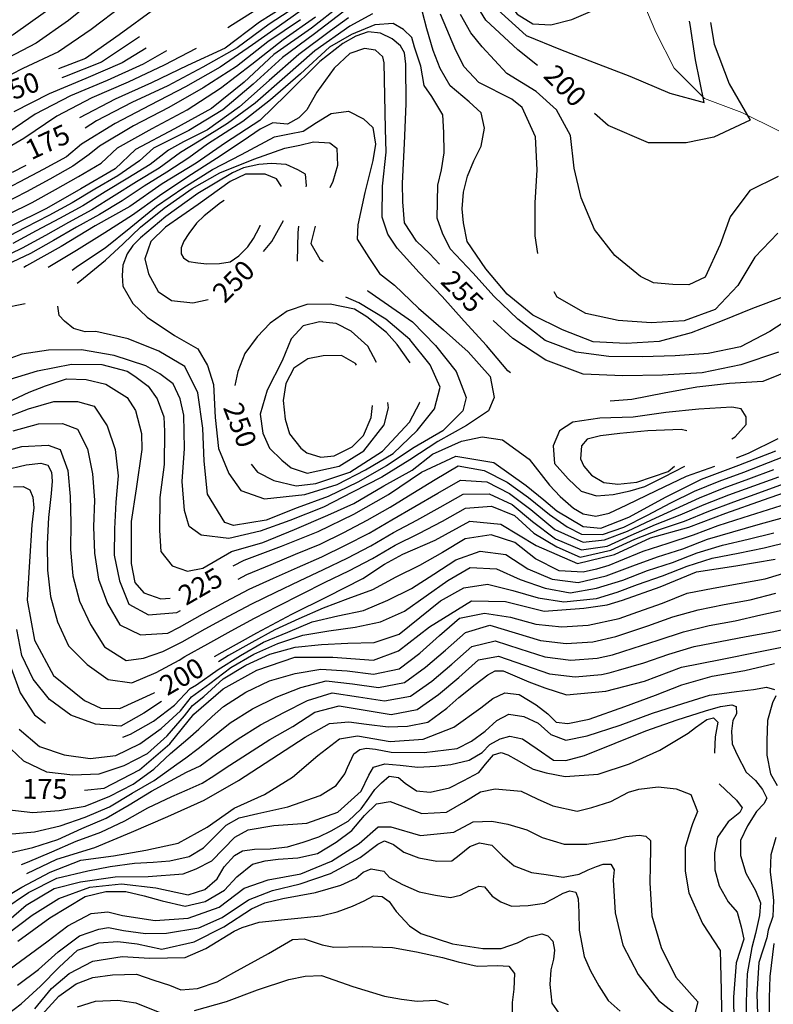
# Model space of a CAD drawing. Units: metres. Extents: x 499956 to 541733, y 9585459 to 9617241.
# Drawn here: x 523598 to 524168, y 9590160 to 9590904 of the extents above; entities that cross this region are included whole.
import ezdxf

# ---------------------------------------------------------------- set-up
doc = ezdxf.new("R2010")
doc.units = ezdxf.units.M
doc.header["$MEASUREMENT"] = 0
for name, color, linetype in [('Base 17 - Plano Diretor CIPP - R14.1$0$CURVA_INTERMEDIARIA', 40, 'Continuous'), ('Base 17 - Plano Diretor CIPP - R14.1$0$CURVA_MESTRA', 250, 'Continuous'), ('Base 17 - Plano Diretor CIPP - R14.1$0$MOLDURA', 7, 'Continuous')]:
    doc.layers.add(name, color=color, linetype=linetype)
doc.layers.add('Base 17 - Plano Diretor CIPP - R14.1$0$HIDRO_ORIGINAL', color=140, linetype='Continuous', lineweight=20)
doc.styles.add('Base 17 - Plano Diretor CIPP - R14.1$0$ROMANS', font='Romans.shx', dxfattribs={"width": 0.85})

# ---------------------------------------------------------------- blocks, each defined once
blk = doc.blocks.new('Base 17 - Plano Diretor CIPP - R14.1$0$A$C089C6519')
at = {"layer": 'Base 17 - Plano Diretor CIPP - R14.1$0$CURVA_INTERMEDIARIA', "flags": 128}
for points, elevation in [([(523609.697, 9590156.463), (523622.357, 9590171.933), (523635.686, 9590183.079), (523653.626, 9590192.564), (523675.714, 9590195.975), (523696.665, 9590194.675), (523723.3, 9590195.325), (523739.057, 9590202.203), (523760.487, 9590215.073), (523766.441, 9590218.09), (523779.302, 9590222.02), (523800.967, 9590224.283), (523825.837, 9590226.783), (523838.248, 9590229.879), (523849.767, 9590234.033), (523858.612, 9590238.096), (523865.757, 9590242.026), (523872.187, 9590241.311), (523877.546, 9590237.739), (523882.927, 9590230.163), (523892.908, 9590219.162), (523901.587, 9590213.523), (523925.327, 9590205.693), (523948.282, 9590202.014), (523962.215, 9590202.014), (523974.617, 9590206.503), (523982.936, 9590210.588), (523992.939, 9590213.088), (523997.583, 9590211.659), (524001.155, 9590207.73), (524002.585, 9590200.942), (524001.87, 9590194.154), (523999.827, 9590185.883), (523999.012, 9590174.862), (524000.457, 9590160.883), (524007.586, 9590150.569)], 105), ([(523583.467, 9590148.053), (523599.367, 9590160.193), (523614.137, 9590173.593), (523628.057, 9590187.953), (523642.117, 9590200.942), (523658.193, 9590206.301), (523672.483, 9590207.372), (523687.13, 9590205.586), (523705.857, 9590201.593), (523730.247, 9590207.053), (523752.487, 9590218.473), (523773.527, 9590231.973), (523783.589, 9590236.667), (523797.247, 9590239.883), (523821.817, 9590244.473), (523841.106, 9590249.885), (523852.538, 9590255.244), (523857.897, 9590259.888), (523863.971, 9590262.389), (523873.616, 9590260.603), (523877.767, 9590255.803), (523887.549, 9590250.6), (523900.297, 9590244.953), (523912.557, 9590242.383), (523923.989, 9590240.597), (523931.491, 9590242.383), (523938.636, 9590246.313), (523945.424, 9590249.171), (523949.667, 9590248.633), (523955.427, 9590241.669), (523961.858, 9590237.382), (523970.047, 9590234.143), (523982.578, 9590234.524), (523994.947, 9590236.413), (524001.87, 9590239.882), (524009.015, 9590243.812), (524014.017, 9590245.598), (524018.517, 9590244.743), (524020.447, 9590239.525), (524020.804, 9590229.522), (524021.162, 9590215.946), (524024.967, 9590196.163), (524029.736, 9590185.223), (524036.067, 9590173.763), (524042.954, 9590162.716), (524052.197, 9590154.663)], 110), ([(523596.587, 9590174.323), (523612.587, 9590186.333), (523627.487, 9590199.643), (523643.457, 9590211.623), (523658.011, 9590216.763), (523665.338, 9590218.09), (523676.77, 9590215.589), (523693.297, 9590213.403), (523709.177, 9590213.593), (523733.817, 9590217.793), (523751.436, 9590225.592), (523771.267, 9590238.833), (523789.305, 9590245.956), (523810.383, 9590250.957), (523833.247, 9590258.817), (523855.754, 9590270.963), (523868.972, 9590280.966), (523873.974, 9590283.467), (523880.761, 9590280.609), (523888.621, 9590274.893), (523899.907, 9590270.653), (523913.629, 9590268.105), (523924.817, 9590268.443), (523930.419, 9590272.75), (523938.636, 9590279.18), (523945.767, 9590282.083), (523955.07, 9590280.252), (523963.287, 9590272.035), (523972.057, 9590264.473), (523985.079, 9590259.531), (523996.227, 9590258.073), (524009.015, 9590255.959), (524021.227, 9590258.373), (524027.949, 9590261.675), (524034.38, 9590264.176), (524039.382, 9590265.962), (524045.057, 9590265.943), (524047.598, 9590261.675), (524046.847, 9590253.893), (524048.347, 9590228.943), (524054.047, 9590204.603), (524065.677, 9590182.473), (524081.157, 9590162.843), (524100.887, 9590147.473)], 115), ([(523744.617, 9590987.493), (523718.967, 9590972.653), (523692.137, 9590959.353), (523664.807, 9590947.123), (523640.447, 9590929.673), (523617.687, 9590910.143), (523593.297, 9590892.703), (523567.327, 9590878.173), (523544.717, 9590858.723), (523520.137, 9590841.533), (523497.047, 9590822.423), (523477.477, 9590812.623), (523454.887, 9590807.553), (523431.517, 9590805.993), (523413.207, 9590803.273), (523387.897, 9590799.373), (523364.867, 9590793.113), (523347.677, 9590782.893), (523331.687, 9590771.023), (523316.977, 9590757.493), (523306.487, 9590740.463), (523298.397, 9590722.313), (523292.397, 9590703.233), (523291.486, 9590697.952)], 135), ([(523578.883, 9590235.953), (523599.961, 9590248.456), (523621.396, 9590259.888), (523644.617, 9590268.82), (523669.117, 9590272.183), (523693.767, 9590276.353), (523718.167, 9590281.803), (523740.037, 9590293.913), (523760.497, 9590308.273), (523783.267, 9590318.613), (523804.557, 9590331.713), (523823.597, 9590347.913), (523840.035, 9590360.634), (523853.697, 9590362.983), (523878.287, 9590358.513), (523903.227, 9590360.263), (523926.467, 9590369.493), (523946.767, 9590384.073), (523955.784, 9590391), (523965.073, 9590395.287), (523975.791, 9590394.215), (523988.652, 9590386.356), (523997.583, 9590379.568), (524003.847, 9590373.183), (524012.588, 9590372.066), (524028.757, 9590375.373), (524055.677, 9590385.143), (524078.737, 9590393.633), (524098.757, 9590401.523), (524121.667, 9590407.953), (524146.297, 9590412.223), (524168.707, 9590417.437)], 145), ([(524168.337, 9590205.753), (524165.257, 9590180.943), (524164.717, 9590164.723), (524164.847, 9590154.013), (524167.637, 9590134.263), (524172.737, 9590114.993)], 145), ([(523658.497, 9590922.493), (523635.207, 9590903.593), (523610.667, 9590886.383), (523584.257, 9590872.733), (523559.377, 9590856.243), (523533.937, 9590840.353), (523510.417, 9590821.753), (523492.667, 9590811.063), (523475.917, 9590804.053), (523457.997, 9590804.053), (523438.527, 9590804.833), (523418.277, 9590802.883), (523391.397, 9590797.813), (523370.997, 9590792.643), (523354.217, 9590781.763), (523338.637, 9590769.343), (523324.327, 9590755.383), (523314.337, 9590738.063), (523306.527, 9590719.753), (523300.597, 9590700.663), (523299.974, 9590697.428)], 140), ([(523676.177, 9590915.033), (523652.367, 9590896.793), (523627.627, 9590879.923), (523600.697, 9590867.243), (523573.867, 9590853.853), (523547.707, 9590839.183), (523523.787, 9590821.083), (523500.457, 9590805.993), (523480.197, 9590799.373), (523461.117, 9590800.543), (523441.257, 9590802.493), (523415.157, 9590800.153), (523391.397, 9590795.483), (523377.117, 9590792.183), (523360.787, 9590780.633), (523345.637, 9590767.693), (523331.717, 9590753.343), (523322.257, 9590735.713), (523314.687, 9590717.293), (523308.797, 9590698.183), (523308.466, 9590696.633)], 145), ([(523823.207, 9590920.013), (523798.847, 9590902.553), (523774.317, 9590885.313), (523749.707, 9590868.273), (523723.697, 9590853.383), (523697.027, 9590839.713), (523670.437, 9590825.823), (523644.897, 9590810.093), (523633.767, 9590800.443), (523616.097, 9590791.073), (523598.427, 9590781.703), (523580.687, 9590772.483)], 185), ([(523597.997, 9590367.783), (523613.267, 9590354.903), (523631.807, 9590348.543), (523651.557, 9590345.793), (523671.087, 9590348.063), (523689.097, 9590356.753), (523705.187, 9590368.403), (523719.957, 9590381.803), (523728.057, 9590392.223), (523742.117, 9590402.353), (523757.917, 9590414.513), (523775.157, 9590424.643), (523793.427, 9590432.583), (523812.377, 9590438.923), (523831.957, 9590442.313), (523851.767, 9590445.003), (523870.987, 9590449.043), (523889.257, 9590456.983), (523905.527, 9590468.583), (523921.797, 9590480.203), (523938.797, 9590490.033), (523958.667, 9590489.223), (523976.587, 9590481.153), (523995.417, 9590474.413), (524014.477, 9590470.893), (524034.183, 9590474.429), (524054.137, 9590480.483), (524072.727, 9590487.833), (524091.797, 9590493.843), (524110.347, 9590501.313), (524129.467, 9590506.943), (524148.927, 9590511.563), (524168.337, 9590516.383)], 185), ([(523810.617, 9590904.243), (523785.797, 9590887.403), (523762.187, 9590868.923), (523736.997, 9590852.723), (523710.967, 9590837.903), (523684.417, 9590823.943), (523658.567, 9590808.723), (523650.89, 9590802.425), (523638.537, 9590793.393), (523621.037, 9590783.723), (523603.457, 9590774.173), (523585.707, 9590764.963)], 190), ([(523591.967, 9590414.063), (523598.677, 9590395.333), (523609.487, 9590378.773), (523617.722, 9590372.33)], 190), ([(524171.577, 9590785.663), (524150.13, 9590775.047), (524135.237, 9590755.223), (524127.623, 9590734.32), (524116.277, 9590709.473), (524103.952, 9590703.834), (524091.847, 9590704.173), (524077.346, 9590705.235), (524067.537, 9590710.033), (524048.217, 9590725.893), (524032.847, 9590745.603), (524022.591, 9590769.688), (524017.297, 9590791.903), (524014.567, 9590816.753), (524004.014, 9590836.137), (523988.652, 9590850.07), (523966.502, 9590863.645), (523947.887, 9590883.703), (523939.351, 9590894.369), (523931.417, 9590908.263)], 205), ([(523851.057, 9590916.383), (523820.997, 9590893.613), (523797.037, 9590875.563), (523774.827, 9590855.413), (523751.927, 9590836.063), (523726.267, 9590820.583), (523699.507, 9590807.023), (523688.777, 9590797.613), (523672.387, 9590786.303), (523655.167, 9590776.133), (523638.017, 9590765.833), (523620.447, 9590756.303), (523602.647, 9590747.203), (523584.927, 9590737.923)], 205), ([(523586.287, 9590563.793), (523603.176, 9590567.84), (523614.251, 9590568.912), (523619.61, 9590567.483), (523622.468, 9590562.124), (523622.825, 9590555.336), (523622.11, 9590546.048), (523620.017, 9590527.923), (523619.017, 9590507.983), (523619.377, 9590487.993), (523621.557, 9590468.163), (523626.787, 9590449.003), (523635.297, 9590430.953), (523649.387, 9590416.803), (523665.287, 9590405.573), (523683.037, 9590402.913), (523701.437, 9590410.663), (523718.877, 9590420.023), (523723.137, 9590422.773), (523740.607, 9590432.513), (523758.107, 9590442.183), (523775.677, 9590451.733), (523793.477, 9590460.853), (523811.287, 9590469.943), (523829.137, 9590478.973), (523847.177, 9590487.593), (523864.867, 9590496.863), (523882.097, 9590507.023), (523899.987, 9590515.933), (523917.747, 9590525.103), (523935.177, 9590534.913), (523954.957, 9590536.583), (523972.177, 9590529.493), (523987.007, 9590516.113), (524004.157, 9590505.833), (524021.997, 9590498.003), (524045.077, 9590503.143), (524063.277, 9590511.443), (524081.777, 9590518.963), (524100.787, 9590525.193), (524119.277, 9590532.803), (524137.997, 9590539.833), (524156.837, 9590546.553), (524175.667, 9590553.303)], 205), ([(523884.307, 9590987.463), (523877.877, 9590978.293), (523857.557, 9590956.253), (523835.327, 9590936.123), (523811.927, 9590917.353), (523786.857, 9590900.913), (523762.777, 9590883.043), (523736.667, 9590868.423), (523710.177, 9590854.353), (523683.037, 9590841.603), (523656.457, 9590827.693), (523647.809, 9590822.13)], 180), ([(523864.127, 9590987.463), (523852.427, 9590974.673), (523831.017, 9590953.683), (523808.797, 9590933.573), (523784.447, 9590916.193), (523759.047, 9590900.253), (523755.62, 9590897.968)], 170), ([(523930.087, 9590987.453), (523934.211, 9590981.255), (523942.037, 9590972.242), (523949.573, 9590959.158), (523954.457, 9590944.443), (523959.357, 9590932.952), (523965.927, 9590919.313), (523974.362, 9590908.302), (523986.167, 9590901.053), (523999.726, 9590900.442), (524015.547, 9590904.383), (524027.949, 9590909.731), (524045.455, 9590916.876), (524057.244, 9590918.662), (524069.391, 9590916.876), (524068.319, 9590938.668), (524072.761, 9590963.81), (524077.109, 9590979.22), (524078.787, 9590987.413)], 190), ([(524171.217, 9590742.893), (524153.967, 9590724.793), (524141.087, 9590703.363), (524124.057, 9590685.063), (524100.517, 9590676.643), (524075.567, 9590675.193), (524050.617, 9590676.853), (524026.167, 9590682.043), (524004.497, 9590694.523), (524002.186, 9590698.472)], 210), ([(523705.383, 9590388.713), (523692.237, 9590380.093), (523674.847, 9590370.223), (523655.657, 9590371.773), (523636.847, 9590378.373), (523620.827, 9590390.293), (523608.527, 9590405.763), (523599.907, 9590423.693), (523596.217, 9590443.353)], 195), ([(523589.967, 9590757.163), (523607.837, 9590766.143), (523625.307, 9590775.883), (523642.727, 9590785.703), (523659.987, 9590795.753), (523672.237, 9590807.353), (523698.387, 9590822.053), (523724.857, 9590836.173), (523749.997, 9590852.413), (523773.857, 9590870.513), (523797.317, 9590889.153), (523821.837, 9590906.413)], 195), ([(523959.577, 9590911.743), (523981.149, 9590892.226), (524006.997, 9590881.603), (524032.594, 9590871.862), (524059.388, 9590861.502), (524089.754, 9590848.641), (524115.587, 9590841.763), (524109.046, 9590874.006), (524105.097, 9590900.623), (524104.609, 9590903.033)], 195), ([(523989.992, 9590727.55), (523987.827, 9590740.773), (523987.967, 9590765.773), (523989.317, 9590790.733), (523988.187, 9590815.703), (523978.097, 9590837.863), (523970.347, 9590844.203), (523945.257, 9590856.803), (523934.349, 9590868.647), (523927.947, 9590881.033), (523916.227, 9590908.393)], 210), ([(523846.717, 9590905.563), (523833.337, 9590895.913), (523809.367, 9590878.013), (523786.847, 9590858.203), (523764.387, 9590838.383), (523740.217, 9590820.903), (523722.12, 9590811.973), (523710.765, 9590805.521), (523696.987, 9590794.883), (523679.997, 9590784.373), (523662.917, 9590773.983), (523645.927, 9590763.423), (523628.307, 9590753.973), (523610.687, 9590744.533), (523593.057, 9590735.073)], 210), ([(524175.687, 9590694.813), (524152.277, 9590686.033), (524129.177, 9590676.483), (524105.887, 9590667.393), (524081.717, 9590661.003), (524056.757, 9590659.533), (524031.787, 9590660.793), (524008.447, 9590669.753), (523986.057, 9590680.863), (523966.847, 9590696.863), (523950.527, 9590715.803), (523936.487, 9590736.483), (523933.635, 9590750.754), (523932.817, 9590761.213), (523933.635, 9590773.975), (523936.847, 9590785.893), (523941.494, 9590797.554), (523947.027, 9590808.723), (523949.711, 9590822.204), (523947.197, 9590833.723), (523937.998, 9590842.178), (523923.537, 9590854.293), (523916.129, 9590867.218), (523910.727, 9590881.003), (523906.126, 9590897.227), (523902.707, 9590909.883)], 215), ([(523865.042, 9590908.659), (523847.917, 9590899.253), (523821.247, 9590880.653), (523798.707, 9590860.863), (523776.257, 9590841.043), (523755.413, 9590825.652), (523733.992, 9590812.49), (523719.907, 9590803.843), (523703.757, 9590792.073), (523686.617, 9590781.773), (523669.757, 9590771.023), (523652.787, 9590760.453), (523635.157, 9590751.003), (523617.727, 9590741.213), (523600.207, 9590731.573), (523582.297, 9590722.843)], 215), ([(523593.417, 9590593.333), (523612.637, 9590598.663), (523630.685, 9590598.921), (523642.117, 9590594.634), (523649.637, 9590579.813), (523653.247, 9590560.813), (523654.827, 9590540.893), (523654.027, 9590520.943), (523654.897, 9590500.963), (523657.797, 9590481.203), (523664.687, 9590462.893), (523674.087, 9590446.693), (523689.631, 9590439.229), (523710.387, 9590440.503), (523719.167, 9590445.023), (523736.587, 9590454.863), (523754.127, 9590464.463), (523771.847, 9590473.743), (523790.087, 9590481.933), (523808.327, 9590490.113), (523826.597, 9590498.253), (523844.627, 9590506.893), (523862.317, 9590516.183), (523879.647, 9590526.173), (523897.007, 9590536.113), (523914.277, 9590546.193), (523931.567, 9590556.243), (523951.367, 9590554.833), (523968.597, 9590546.033), (523984.527, 9590533.973), (524002.887, 9590518.943), (524017.447, 9590512.263), (524024.117, 9590509.233), (524040.197, 9590511.053), (524057.727, 9590517.573), (524075.757, 9590526.203), (524093.957, 9590534.483), (524112.127, 9590542.833), (524130.697, 9590550.233), (524149.487, 9590557.073), (524168.197, 9590564.153)], 215), ([(524186.187, 9590682.123), (524165.157, 9590668.613), (524143.097, 9590656.833), (524118.587, 9590651.913), (524093.647, 9590650.133), (524068.657, 9590649.423), (524043.667, 9590649.623), (524018.877, 9590652.903), (523995.437, 9590661.593), (523974.719, 9590677.874), (523956.856, 9590695.022), (523940.737, 9590712.793), (523923.677, 9590731.063), (523917.916, 9590742.894), (523913.927, 9590754.083), (523914.347, 9590779.083), (523917.201, 9590790.766), (523919.197, 9590803.603), (523918.987, 9590818.989), (523918.187, 9590832.413), (523909.699, 9590846.14), (523904.107, 9590854.573), (523901.482, 9590869.004), (523896.687, 9590883.513), (523894.694, 9590890.797), (523888.264, 9590896.87), (523880.647, 9590901.343), (523866.829, 9590900.442), (523849.117, 9590892.943), (523832.517, 9590883.563), (523810.487, 9590863.223), (523787.827, 9590843.653), (523767.026, 9590827.2), (523740.297, 9590810.133), (523726.177, 9590799.863), (523709.437, 9590788.953), (523692.387, 9590778.503), (523675.817, 9590767.303), (523658.657, 9590757.063), (523641.117, 9590747.443), (523623.927, 9590737.233), (523606.497, 9590727.423), (523588.457, 9590718.943)], 220), ([(523586.457, 9590602.973), (523605.047, 9590610.033), (523624.137, 9590615.623), (523642.117, 9590615.712), (523654.62, 9590612.14), (523664.397, 9590597.253), (523670.357, 9590579.193), (523672.717, 9590559.333), (523670.997, 9590539.433), (523670.047, 9590519.463), (523669.817, 9590499.483), (523673.717, 9590480.013), (523680.867, 9590462.343), (523695.705, 9590454.234), (523717.187, 9590456.153), (523719.84, 9590457.66)], 220), ([(523688.822, 9590891.247), (523685.117, 9590888.723), (523660.067, 9590872.243), (523632.197, 9590861.133), (523630.175, 9590860.317)], 155), ([(523586.587, 9590183.523), (523602.727, 9590195.333), (523618.877, 9590207.123), (523634.747, 9590219.283), (523652.387, 9590228.453), (523664.827, 9590229.793), (523675.957, 9590227.163), (523700.647, 9590223.203), (523725.567, 9590225.133), (523749.157, 9590233.413), (523767.87, 9590247.742), (523786.157, 9590254.013), (523810.737, 9590258.613), (523833.907, 9590268.003), (523854.987, 9590281.443), (523869.329, 9590294.185), (523878.907, 9590293.963), (523901.125, 9590287.397), (523926.407, 9590290.033), (523941.137, 9590297.757), (523955.07, 9590298.472), (523967.217, 9590295.971), (523981.507, 9590291.684), (523993.296, 9590285.968), (524009.73, 9590280.966), (524026.878, 9590280.966), (524047.598, 9590284.539), (524056.53, 9590286.682), (524066.533, 9590287.754), (524071.534, 9590287.04), (524075.107, 9590283.824), (524075.167, 9590276.793), (524074.75, 9590264.89), (524074.447, 9590251.803), (524076.057, 9590226.853), (524083.177, 9590202.893), (524094.277, 9590180.493), (524110.777, 9590161.703), (524107.927, 9590149.973)], 120), ([(523693.851, 9590882.621), (523675.837, 9590871.533), (523648.287, 9590859.733), (523620.557, 9590848.293), (523593.867, 9590834.613)], 160), ([(523588.667, 9590273.893), (523608.137, 9590278.333), (523627.097, 9590284.613), (523645.347, 9590292.793), (523663.747, 9590300.613), (523681.027, 9590310.633), (523697.917, 9590321.033), (523712.283, 9590328.959), (523724.452, 9590335.297), (523734.647, 9590340.183), (523747.067, 9590349.153), (523763.407, 9590360.673), (523780.357, 9590371.283), (523798.037, 9590380.593), (523815.767, 9590389.523), (523834.507, 9590395.253), (523854.277, 9590392.273), (523874.037, 9590389.223), (523893.607, 9590392.843), (523909.737, 9590404.203), (523924.997, 9590417.123), (523939.907, 9590430.453), (523957.571, 9590434.585), (523976.237, 9590428.633), (523995.217, 9590422.463), (524014.777, 9590419.973), (524034.707, 9590421.583), (524046.427, 9590424.173), (524061.897, 9590429.163), (524080.967, 9590435.183), (524099.917, 9590441.513), (524119.327, 9590446.263), (524138.997, 9590449.913), (524158.507, 9590454.253), (524178.007, 9590458.613)], 160), ([(523731.643, 9590882.345), (523707.537, 9590869.793), (523680.397, 9590857.043), (523652.887, 9590845.053), (523626.277, 9590831.223), (523601.467, 9590814.353), (523574.067, 9590798.593)], 170), ([(523588.617, 9590307.183), (523608.217, 9590304.883), (523628.137, 9590306.363), (523647.847, 9590309.723), (523666.367, 9590317.163), (523684.087, 9590326.213), (523699.607, 9590337.579), (523712.283, 9590349.495), (523725.466, 9590360.65), (523733.579, 9590368.002), (523743.719, 9590377.382), (523752.467, 9590385.063), (523769.307, 9590395.793), (523787.167, 9590404.473), (523806.417, 9590409.903), (523825.957, 9590413.153), (523845.867, 9590411.883), (523865.717, 9590409.503), (523885.177, 9590413.403), (523900.787, 9590425.383), (523915.717, 9590438.683), (523930.697, 9590451.933), (523949.507, 9590455.683), (523969.177, 9590452.683), (523988.427, 9590447.293), (524008.067, 9590445.213), (524028.017, 9590446.513), (524051.457, 9590451.683), (524065.397, 9590456.573), (524084.257, 9590463.213), (524102.817, 9590470.663), (524122.437, 9590474.503), (524142.127, 9590477.963), (524161.797, 9590481.553), (524180.937, 9590487.333)], 170), ([(523969.187, 9590637.348), (523967.157, 9590638.753), (523951.067, 9590657.883), (523934.247, 9590676.373), (523917.587, 9590695.023), (523900.277, 9590713.053), (523883.487, 9590731.573), (523876.474, 9590742.18), (523872.187, 9590755.041), (523872.427, 9590778.453), (523875.403, 9590803.984), (523874.847, 9590821.733), (523874.197, 9590846.723), (523873.737, 9590871.723), (523872.847, 9590876.133), (523867.186, 9590881.151), (523858.969, 9590882.58), (523847.894, 9590878.65), (523836.105, 9590867.575), (523822.886, 9590849.355), (523815.384, 9590836.137), (523809.311, 9590830.064), (523800.747, 9590825.383), (523789.737, 9590826.168), (523780.016, 9590821.49), (523767.155, 9590812.558), (523747.154, 9590799.328), (523725.475, 9590785.391), (523703.897, 9590771.103), (523683.547, 9590756.573), (523662.557, 9590742.993), (523641.357, 9590729.753), (523619.857, 9590716.993), (523619.734, 9590716.919)], 230), ([(523709.2, 9590880.682), (523691.657, 9590870.733), (523664.347, 9590858.373), (523636.717, 9590846.683), (523610.077, 9590832.923), (523585.397, 9590815.863)], 165), ([(523589.537, 9590288.493), (523609.447, 9590290.333), (523628.947, 9590294.733), (523647.727, 9590301.413), (523666.107, 9590309.283), (523683.197, 9590319.603), (523699.86, 9590329.213), (523717.1, 9590341.382), (523723.945, 9590346.199), (523733.107, 9590353.213), (523741.787, 9590360.203), (523757.387, 9590372.703), (523774.387, 9590383.243), (523792.207, 9590392.163), (523810.737, 9590399.353), (523829.957, 9590404.493), (523849.807, 9590402.143), (523869.617, 9590399.423), (523889.137, 9590403.073), (523905.057, 9590414.653), (523920.177, 9590427.743), (523935.127, 9590441.033), (523953.717, 9590446.473), (523972.727, 9590440.773), (523991.817, 9590434.933), (524011.417, 9590432.583), (524031.367, 9590434.043), (524048.937, 9590437.923), (524054.087, 9590439.733), (524073.087, 9590445.963), (524091.847, 9590452.873), (524111.087, 9590458.173), (524130.697, 9590462.123), (524150.377, 9590465.683), (524169.717, 9590470.723)], 165), ([(523642.117, 9590158.072), (523655.692, 9590162.359), (523672.483, 9590163.073), (523686.059, 9590160.93), (523705.567, 9590153.203)], 95), ([(523730.497, 9590155.103), (523754.487, 9590162.143), (523777.947, 9590170.763), (523801.697, 9590178.583), (523813.955, 9590181.293), (523826.507, 9590181.693), (523850.057, 9590173.313), (523874.007, 9590166.123), (523886.835, 9590163.788), (523898.717, 9590162.333), (523912.557, 9590163.073), (523922.203, 9590159.858)], 95), ([(523637.944, 9590714.937), (523642.087, 9590717.813), (523662.867, 9590731.723), (523682.267, 9590747.493), (523701.657, 9590763.273), (523722.267, 9590777.423), (523744.057, 9590791.069), (523765.994, 9590802.425), (523790.77, 9590815.587), (523802.166, 9590817.917), (523812.526, 9590820.061), (523822.529, 9590826.491), (523833.817, 9590833.203), (523846.937, 9590835.033), (523858.254, 9590829.349), (523865.117, 9590822.823), (523867.186, 9590810.057), (523865.097, 9590797.823), (523859.127, 9590773.543), (523853.767, 9590749.123), (523853.377, 9590738.403), (523862.077, 9590724.583), (523870.357, 9590712.353), (523881.657, 9590703.493), (523899.617, 9590686.113), (523918.527, 9590669.753), (523937.157, 9590653.083), (523953.837, 9590634.463), (523956.856, 9590618.57), (523952.569, 9590608.567), (523935.977, 9590597.483), (523914.343, 9590585.346), (523893.277, 9590571.623), (523872.037, 9590558.443), (523849.777, 9590547.053), (523827.888, 9590535.688), (523802.523, 9590525.684), (523780.016, 9590517.468), (523756.257, 9590511.953), (523735.36, 9590514.61), (523726.428, 9590521.04), (523722.856, 9590533.187), (523721.117, 9590555.253), (523722.907, 9590580.183), (523722.467, 9590605.183), (523719.64, 9590617.498), (523714.407, 9590628.853), (523704.279, 9590636.433), (523693.527, 9590642.603), (523669.747, 9590650.313), (523645.127, 9590654.623), (523620.127, 9590654.523), (523599.961, 9590651.437), (523583.17, 9590645.364)], 235), ([(523641.634, 9590704.981), (523643.817, 9590706.513), (523663.097, 9590722.433), (523676.44, 9590734.808), (523689.602, 9590747.453), (523707.41, 9590761.648), (523728.572, 9590776.616), (523749.477, 9590788.488), (523775.285, 9590798.811), (523798.77, 9590807.07), (523810.025, 9590809.343), (523820.427, 9590811.883), (523832.767, 9590811.103), (523837.891, 9590807.199), (523838.606, 9590793.981), (523834.907, 9590782.023), (523832.654, 9590777.047)], 240), ([(523602.877, 9590793.908), (523592.657, 9590788.663)], 180), ([(523586.787, 9590357.523), (523601.217, 9590343.963), (523618.637, 9590335.553), (523638.517, 9590333.473), (523658.487, 9590334.093), (523677.247, 9590340.433), (523694.887, 9590349.523), (523709.757, 9590362.903), (523722.917, 9590377.873), (523729.037, 9590385.743), (523737.397, 9590392.483), (523752.157, 9590405.973), (523769.277, 9590416.283), (523787.297, 9590424.633), (523806.617, 9590429.773), (523826.397, 9590431.923), (523846.357, 9590432.933), (523866.227, 9590433.333), (523885.157, 9590439.753), (523900.777, 9590452.233), (523916.287, 9590464.843), (523934.007, 9590474.643), (523951.847, 9590477.443), (523970.987, 9590472.823), (523990.167, 9590467.183), (524009.537, 9590464.263), (524034.137, 9590466.753), (524049.813, 9590471.499), (524065.257, 9590477.333), (524084.217, 9590483.713), (524102.797, 9590491.093), (524121.767, 9590497.083), (524141.397, 9590500.893), (524160.977, 9590504.983), (524180.337, 9590509.833)], 180), ([(523814.754, 9590777.971), (523815.027, 9590778.977), (523814.277, 9590787.383), (523808.596, 9590790.766), (523799.665, 9590794.696), (523788.59, 9590795.41), (523778.944, 9590794.696), (523767.512, 9590792.195), (523759.026, 9590788.488), (523732.96, 9590772.745), (523708.707, 9590755.393), (523689.567, 9590739.293), (523683.924, 9590733.517), (523679.537, 9590727.323), (523676.182, 9590718.548), (523675.666, 9590710.806), (523676.182, 9590702.806), (523683.915, 9590689.663), (523694.527, 9590679.273), (523715.397, 9590665.513), (523732.859, 9590655.367), (523740.361, 9590642.863), (523744.697, 9590628.453), (523746.077, 9590603.565), (523748.578, 9590579.987), (523756.437, 9590561.052), (523765.537, 9590548.233), (523783.231, 9590542.118), (523813.817, 9590545.193), (523838.248, 9590552.836), (523859.683, 9590563.91), (523880.527, 9590576.383), (523898.637, 9590593.623), (523911.842, 9590609.996), (523916.129, 9590626.43), (523908.627, 9590643.221), (523893.265, 9590662.512), (523875.045, 9590677.874), (523854.547, 9590690.113), (523844.735, 9590694.396)], 245), ([(523752.896, 9590767.631), (523750.107, 9590765.683), (523737.647, 9590755.883), (523731.927, 9590750.292), (523726.237, 9590742.723), (523722.378, 9590736.872), (523720.377, 9590731.683), (523720.314, 9590727.323), (523722.12, 9590724.226), (523726.25, 9590721.387), (523732.96, 9590720.355), (523739.67, 9590719.581), (523749.219, 9590719.839), (523757.417, 9590721.283), (523763.929, 9590725.775), (523770.639, 9590732.485), (523775.137, 9590738.933), (523777.349, 9590743.066), (523780.127, 9590748.403), (523780.112, 9590748.992)], 255), ([(524127.022, 9590326.581), (524131.91, 9590321.693), (524140.127, 9590314.191), (524144.447, 9590308.553), (524142.597, 9590304.823), (524133.696, 9590297.757), (524125.827, 9590286.283), (524123.336, 9590274.536), (524123.693, 9590261.675), (524126.908, 9590249.528), (524133.837, 9590237.443), (524140.484, 9590229.522), (524143.699, 9590218.447), (524145.486, 9590209.159), (524139.915, 9590191.307), (524137.836, 9590165.317), (524138.133, 9590147.495), (524139.897, 9590125.343), (524142.277, 9590107.023), (524146.347, 9590086.323), (524153.477, 9590069.023), (524163.987, 9590051.373), (524179.937, 9590035.093)], 130), ([(523808.317, 9590721.62), (523808.747, 9590743.423), (523809.198, 9590748.152)], 245), ([(523821.715, 9590748.036), (523818.377, 9590735.043), (523825.03, 9590723.245), (523827.546, 9590721.494)], 240), ([(523587.817, 9590631.463), (523611.697, 9590638.883), (523637.472, 9590643.935), (523660.337, 9590643.578), (523679.628, 9590638.576), (523685.427, 9590634.863), (523695.347, 9590627.144), (523702.135, 9590617.498), (523707.137, 9590603.923), (523707.727, 9590592.883), (523707.397, 9590567.883), (523704.107, 9590543.103), (523703.877, 9590518.103), (523705.037, 9590502.173), (523713.567, 9590491.388), (523725.097, 9590487.263), (523736.727, 9590489.563), (523758.277, 9590502.233), (523782.16, 9590508.894), (523806.096, 9590518.897), (523831.103, 9590529.614), (523850.752, 9590538.546), (523873.616, 9590551.764), (523894.967, 9590563.653), (523910.413, 9590575.7), (523932.206, 9590585.703), (523947.925, 9590588.918), (523963.117, 9590586.673), (523983.387, 9590572.043), (523998.837, 9590552.383), (524006.863, 9590543.73), (524016.777, 9590534.973), (524024.133, 9590530.661), (524033.647, 9590528.993), (524043.738, 9590531.127), (524057.197, 9590537.383), (524079.667, 9590548.333), (524102.257, 9590559.063), (524123.622, 9590566.687)], 230), ([(523861.132, 9590699.52), (523861.47, 9590699.309), (523895.167, 9590675.763), (523912.587, 9590657.833), (523928.227, 9590638.333), (523935.778, 9590618.57), (523933.278, 9590608.567), (523918.087, 9590593.403), (523896.457, 9590580.883), (523875.657, 9590567.013), (523853.887, 9590554.723), (523831.387, 9590543.813), (523807.947, 9590535.123), (523784.677, 9590526.003), (523760.027, 9590521.833), (523753.267, 9590524.153), (523740.367, 9590545.563), (523737.617, 9590570.413), (523736.757, 9590595.403), (523732.859, 9590622.143), (523723.213, 9590642.149), (523703.357, 9590653.603), (523680.197, 9590663.013), (523655.807, 9590668.533), (523647.833, 9590668.228), (523638.901, 9590670.729), (523632.057, 9590676.333), (523628.184, 9590680.732), (523627.16, 9590687.626)], 240), ([(523481.345, 9590655.172), (523480.281, 9590665.013), (523484.211, 9590672.873), (523493.857, 9590679.66), (523510.147, 9590684.653), (523535.117, 9590685.903), (523560.107, 9590686.533), (523585.107, 9590686.073), (523602.546, 9590689.738)], 235), ([(523868.033, 9590644.977), (523861.407, 9590657.423), (523848.807, 9590668.843), (523837.534, 9590674.659), (523824.807, 9590675.833), (523812.526, 9590672.873), (523803.595, 9590662.869), (523796.787, 9590646.293), (523785.327, 9590624.073), (523780.016, 9590606.066), (523781.987, 9590591.733), (523787.161, 9590580.344), (523796.437, 9590571.333), (523803.595, 9590565.339), (523815.467, 9590561.443), (523839.877, 9590566.823), (523858.307, 9590578.393), (523873.837, 9590597.973), (523877.097, 9590610.823), (523876.513, 9590614.847)], 255), ([(523588.171, 9590212.374), (523607.82, 9590227.379), (523627.827, 9590239.882), (523651.247, 9590248.493), (523675.341, 9590250.957), (523701.177, 9590247.983), (523725.597, 9590242.643), (523738.218, 9590246.67), (523747.497, 9590254.693), (523752.865, 9590263.818), (523760.725, 9590272.392), (523766.798, 9590275.965), (523775.677, 9590277.263), (523787.518, 9590277.394), (523800.617, 9590278.983), (523812.526, 9590282.395), (523824.457, 9590286.523), (523833.604, 9590290.969), (523846.497, 9590298.323), (523856.468, 9590307.76), (523862.184, 9590315.62), (523866.829, 9590322.408), (523871.83, 9590327.409), (523877.546, 9590332.411), (523884.691, 9590331.339), (523889.693, 9590327.052), (523898.187, 9590321.173), (523908.627, 9590320.264), (523923.037, 9590323.633), (523933.992, 9590329.196), (523945.237, 9590335.113), (523950.426, 9590341.342), (523956.499, 9590348.487), (523962.215, 9590350.273), (523967.217, 9590348.487), (523973.647, 9590344.915), (523986.277, 9590337.683), (523996.154, 9590334.912), (524010.627, 9590332.013), (524035.557, 9590333.763), (524059.247, 9590341.773), (524082.037, 9590352.053), (524103.527, 9590364.813), (524109.046, 9590369.208), (524117.62, 9590375.281), (524122.621, 9590376.353), (524125.837, 9590373.138), (524124.05, 9590362.063), (524123.447, 9590350.623), (524123.491, 9590349.64)], 130), ([(523584.599, 9590218.804), (523603.176, 9590234.881), (523624.254, 9590247.385), (523644.26, 9590252.386), (523670.34, 9590256.316), (523695.407, 9590256.433), (523721.784, 9590258.459), (523731.787, 9590262.389), (523743.647, 9590268.363), (523761.017, 9590286.343), (523771.085, 9590291.684), (523790.337, 9590295.013), (523815.277, 9590296.843), (523838.847, 9590305.183), (523856.468, 9590320.979), (523862.184, 9590333.125), (523865.757, 9590339.199), (523874.267, 9590341.703), (523885.763, 9590340.628), (523899.127, 9590339.093), (523912.914, 9590339.913), (523924.047, 9590341.123), (523937.922, 9590344.557), (523947.925, 9590350.273), (523953.641, 9590356.347), (523961.5, 9590360.634), (523968.697, 9590362.543), (523978.291, 9590360.634), (523989.366, 9590353.131), (524001.87, 9590344.557), (524011.159, 9590344.2), (524025.207, 9590348.013), (524048.387, 9590357.383), (524071.577, 9590366.723), (524095.187, 9590374.943), (524116.548, 9590381.712), (524127.98, 9590384.927), (524136.554, 9590386.356), (524139.77, 9590384.927), (524140.127, 9590379.568), (524137.269, 9590374.567), (524136.197, 9590366.35), (524136.911, 9590356.704), (524140.484, 9590348.487), (524147.297, 9590335.403), (524154.417, 9590329.196), (524159.776, 9590322.408), (524162.887, 9590315.863), (524160.847, 9590311.333), (524155.187, 9590305.643), (524148.344, 9590294.899), (524143.057, 9590283.783), (524142.985, 9590272.392), (524147.197, 9590259.133), (524154.417, 9590245.956), (524158.237, 9590236.693), (524157.397, 9590227.063), (524154.417, 9590213.446), (524151.587, 9590202.743), (524148.232, 9590182.99), (524147.341, 9590161.752), (524147.707, 9590142.643)], 135), ([(523585.671, 9590231.308), (523604.962, 9590244.527), (523626.398, 9590255.244), (523649.707, 9590260.713), (523666.767, 9590264.176), (523684.987, 9590266.676), (523699.097, 9590267.393), (523711.781, 9590268.463), (523726.428, 9590271.678), (523737.146, 9590278.108), (523754.294, 9590295.257), (523764.297, 9590300.973), (523778.23, 9590304.188), (523801.047, 9590309.063), (523825.387, 9590317.763), (523837.534, 9590325.266), (523843.957, 9590334.173), (523846.108, 9590338.841), (523850.752, 9590349.202), (523855.396, 9590352.417), (523860.398, 9590353.489), (523867.186, 9590352.774), (523879.087, 9590350.593), (523904.087, 9590350.243), (523928.907, 9590353.243), (523939.708, 9590358.847), (523950.097, 9590366.513), (523959, 9590374.567), (523967.931, 9590379.211), (523979.363, 9590377.425), (523990.081, 9590372.423), (523999.726, 9590363.849), (524011.159, 9590359.562), (524027.235, 9590362.777), (524052.243, 9590370.994), (524076.536, 9590379.925), (524099.4, 9590387.428), (524119.763, 9590393.501), (524140.127, 9590396.359), (524152.988, 9590397.788), (524162.634, 9590399.574), (524168.707, 9590397.788)], 140), ([(524169.779, 9590393.144), (524167.278, 9590387.785), (524163.417, 9590374.423), (524162.991, 9590359.205), (524162.991, 9590348.13), (524165.849, 9590334.197), (524170.847, 9590325.223)], 140), ([(524169.779, 9590285.968), (524165.967, 9590272.893), (524165.492, 9590259.888), (524167.017, 9590247.923), (524167.992, 9590238.453), (524167.635, 9590226.307), (524164.063, 9590215.946), (524162.877, 9590210.173), (524156.846, 9590191.604), (524155.509, 9590167.544), (524155.917, 9590152.663), (524156.527, 9590132.803), (524159.577, 9590111.773), (524164.667, 9590095.483), (524172.817, 9590078.523)], 140), ([(523852.973, 9590642.956), (523852.181, 9590644.292), (523841.464, 9590650.366), (523827.767, 9590650.193), (523816.157, 9590647.913), (523805.381, 9590640.72), (523799.477, 9590629.293), (523797.522, 9590616.427), (523798.957, 9590602.303), (523802.166, 9590591.062), (523810.777, 9590580.273), (523815.384, 9590576.772), (523825.797, 9590573.473), (523836.105, 9590574.628), (523849.567, 9590581.233), (523858.254, 9590589.99), (523863.971, 9590603.565), (523865.012, 9590612.676)], 260), ([(524183.864, 9590640.316), (524183.707, 9590640.273), (524159.847, 9590630.823), (524134.887, 9590629.333), (524110.057, 9590626.383), (524085.457, 9590621.973), (524060.907, 9590617.233), (524044.701, 9590615.926)], 230), ([(524140.129, 9590573.107), (524149.057, 9590576.623), (524171.447, 9590587.743)], 230), ([(523763.395, 9590481.384), (523769.927, 9590484.743), (523788.407, 9590492.373), (523806.857, 9590500.073), (523825.297, 9590507.833), (523843.307, 9590516.523), (523861.007, 9590525.813), (523878.377, 9590535.713), (523895.367, 9590546.273), (523912.427, 9590556.703), (523929.657, 9590566.853), (523949.277, 9590563.553), (523966.737, 9590554.713), (523982.957, 9590543.023), (523998.637, 9590530.173), (524011.987, 9590520.763), (524022.907, 9590515.303), (524038.687, 9590515.003), (524054.957, 9590520.643), (524072.767, 9590529.683), (524090.417, 9590539.063), (524108.447, 9590547.723), (524126.917, 9590555.353), (524145.687, 9590562.263), (524164.347, 9590569.463), (524182.957, 9590576.783)], 220), ([(524136.598, 9590587.375), (524138.96, 9590589.008), (524147.257, 9590598.323), (524147.362, 9590603.944), (524143.628, 9590610.012), (524136.467, 9590611.303), (524111.507, 9590609.823), (524086.647, 9590607.223), (524061.877, 9590603.813), (524036.897, 9590602.943), (524016.477, 9590599.963), (524006.217, 9590593.433), (524001.513, 9590582.13), (524002.397, 9590568.733), (524012.927, 9590557.053), (524022.591, 9590547.834), (524034.217, 9590544.213), (524046.884, 9590545.333), (524059.745, 9590548.191), (524070.82, 9590551.407), (524085.337, 9590558.703), (524100.971, 9590566.597)], 235), ([(523580.677, 9590576.373), (523600.007, 9590581.483), (523619.947, 9590582.593), (523628.898, 9590579.272), (523634.727, 9590563.373), (523636.397, 9590543.783), (523636.927, 9590523.813), (523636.747, 9590503.833), (523638.517, 9590483.923), (523643.477, 9590464.613), (523651.887, 9590447.043), (523662.347, 9590430.033), (523678.887, 9590419.803), (523692.001, 9590421.495), (523706.452, 9590426.565), (523721.157, 9590433.903), (523738.597, 9590443.683), (523756.117, 9590453.333), (523773.767, 9590462.743), (523791.777, 9590471.433), (523809.797, 9590480.063), (523827.877, 9590488.633), (523845.917, 9590497.243), (523863.607, 9590506.533), (523880.887, 9590516.613), (523898.537, 9590526.003), (523916.047, 9590535.663), (523933.407, 9590545.593), (523953.247, 9590545.863), (523970.407, 9590537.623), (523985.887, 9590525.003), (524003.187, 9590511.663), (524022.907, 9590503.473), (524042.297, 9590506.223), (524060.497, 9590514.513), (524078.767, 9590522.633), (524097.407, 9590529.853), (524115.737, 9590537.863), (524134.387, 9590545.053), (524153.207, 9590551.833), (524171.967, 9590558.773)], 210), ([(524102.503, 9590593.329), (524098.127, 9590594.353), (524073.147, 9590593.433), (524051.777, 9590591.333), (524037.238, 9590589.633), (524027.127, 9590587.203), (524022.948, 9590582.13), (524022.287, 9590572.373), (524024.6, 9590566.602), (524030.45, 9590559.981), (524039.697, 9590554.433), (524050.456, 9590553.193), (524064.697, 9590554.713), (524088.417, 9590562.633), (524093.331, 9590566.658)], 240), ([(524183.087, 9590539.743), (524164.017, 9590533.713), (524144.947, 9590527.683), (524125.867, 9590521.703), (524107.227, 9590514.463), (524088.237, 9590508.283), (524069.187, 9590502.253), (524050.817, 9590494.673), (524043.537, 9590491.633), (524034.183, 9590488.92), (524024.117, 9590486.483), (524005.947, 9590487.673), (523988.137, 9590496.763), (523972.467, 9590508.913), (523954.537, 9590514.933), (523935.027, 9590511.673), (523917.907, 9590501.353), (523900.507, 9590491.513), (523882.537, 9590482.773), (523864.957, 9590473.233), (523846.277, 9590466.463), (523827.557, 9590459.413), (523809.387, 9590451.383), (523791.217, 9590443.043), (523773.637, 9590433.523), (523756.207, 9590423.703), (523748.676, 9590418.867)], 195), ([(523676.31, 9590361.899), (523682.177, 9590364.103), (523699.547, 9590373.893), (523715.367, 9590386.123), (523727.077, 9590398.693), (523731.887, 9590401.533), (523748.217, 9590413.043), (523765.117, 9590423.673), (523782.467, 9590433.613), (523800.887, 9590441.333), (523819.327, 9590449.053), (523838.667, 9590453.673), (523858.227, 9590457.513), (523876.427, 9590465.533), (523894.407, 9590474.203), (523911.237, 9590484.973), (523928.037, 9590495.813), (523946.327, 9590502.393), (523965.717, 9590499.913), (523982.347, 9590489.223), (524000.697, 9590481.273), (524020.343, 9590478.826), (524041.673, 9590483.873), (524061.607, 9590491.343), (524080.387, 9590498.133), (524099.447, 9590504.143), (524118.037, 9590511.513), (524137.197, 9590517.153), (524156.467, 9590522.523), (524175.707, 9590527.973)], 190), ([(523599.762, 9590265.63), (523604.297, 9590267.283), (523622.697, 9590275.093), (523640.977, 9590283.163), (523659.707, 9590290.163), (523677.797, 9590298.663), (523695.257, 9590308.313), (523713.307, 9590316.903), (523724.959, 9590322.114), (523736.197, 9590327.153), (523744.987, 9590332.508), (523753.677, 9590338.493), (523770.477, 9590349.343), (523787.377, 9590360.043), (523804.697, 9590370.033), (523821.437, 9590380.803), (523839.677, 9590385.513), (523859.407, 9590382.213), (523879.137, 9590378.973), (523898.707, 9590382.743), (523914.907, 9590394.093), (523930.257, 9590406.913), (523945.127, 9590420.283), (523960.071, 9590423.153), (523979.727, 9590416.303), (523998.617, 9590409.853), (524018.127, 9590407.393), (524038.047, 9590409.123), (524043.907, 9590410.413), (524050.777, 9590412.623), (524070.047, 9590417.993), (524088.957, 9590424.473), (524108.057, 9590430.373), (524127.697, 9590434.133), (524147.337, 9590437.913), (524167.017, 9590441.403), (524186.517, 9590445.843)], 155)]:
    blk.add_lwpolyline(points, dxfattribs=dict(at, elevation=elevation))
at = {"layer": 'Base 17 - Plano Diretor CIPP - R14.1$0$CURVA_MESTRA', "flags": 128}
for points, elevation in [([(523799.737, 9590987.483), (523781.397, 9590963.103), (523758.867, 9590941.623), (523730.197, 9590926.593), (523700.507, 9590912.423), (523673.527, 9590892.823), (523648.137, 9590874.943), (523627.701, 9590867.067)], 150), ([(523878.777, 9590987.463), (523876.317, 9590983.613), (523855.637, 9590960.833), (523831.187, 9590938.953), (523806.127, 9590918.993), (523779.437, 9590902.313), (523753.627, 9590882.833), (523725.157, 9590869.573), (523697.987, 9590856.443), (523670.437, 9590844.193), (523643.474, 9590830.103)], 175), ([(524171.867, 9590652.873), (524143.437, 9590643.313), (524114.027, 9590637.373), (524084.077, 9590635.593), (524054.087, 9590635.013), (524024.107, 9590636.163), (523996.037, 9590646.753), (523970.907, 9590663.123), (523956.129, 9590676.813)], 225), ([(523989.638, 9590869.533), (523974.687, 9590881.563), (523950.637, 9590903.953), (523942.566, 9590916.876)], 200), ([(523840.887, 9590914.953), (523818.857, 9590897.883), (523790.487, 9590877.963), (523768.037, 9590856.973), (523743.347, 9590837.073), (523715.337, 9590821.773), (523685.917, 9590805.983), (523670.457, 9590791.493), (523644.537, 9590776.393), (523618.517, 9590761.463), (523591.617, 9590748.173)], 200), ([(523593.707, 9590551.073), (523601.033, 9590551.407), (523606.034, 9590548.906), (523608.178, 9590543.19), (523608.892, 9590535.33), (523607.463, 9590522.469), (523605.677, 9590494.603), (523603.891, 9590465.309), (523609.607, 9590435.3), (523623.917, 9590408.523), (523647.257, 9590389.683), (523659.622, 9590383.855), (523674.001, 9590383.467), (523699.937, 9590395.343), (523700.251, 9590395.546)], 200), ([(524120.516, 9590902.183), (524123.097, 9590885.793), (524134.427, 9590855.793), (524150.487, 9590828.277), (524122.979, 9590815.416), (524101.901, 9590811.129), (524073.678, 9590811.129), (524042.954, 9590824.348), (524032.849, 9590833.425)], 200), ([(523915.5, 9590719.497), (523907.967, 9590727.383), (523898.267, 9590736.821), (523889.197, 9590750.783), (523887.906, 9590766.473), (523887.727, 9590780.743), (523889.177, 9590810.713), (523890.427, 9590840.683), (523890.047, 9590870.683), (523889.258, 9590879.253), (523886.097, 9590884.543), (523879.706, 9590889.76), (523871.11, 9590894.058), (523861.558, 9590895.013), (523852.484, 9590891.67), (523842.547, 9590886.313), (523825.262, 9590872.567), (523799.747, 9590847.373), (523779.892, 9590828.152), (523753.897, 9590811.173), (523731.677, 9590795.883), (523706.097, 9590780.223), (523681.497, 9590763.043), (523655.327, 9590748.373), (523629.697, 9590732.793), (523603.567, 9590718.043), (523601.404, 9590716.957)], 225), ([(523796.096, 9590778.049), (523792.52, 9590783.978), (523783.712, 9590787.557), (523768.907, 9590787.557), (523757.487, 9590781.933), (523733.077, 9590764.483), (523708.467, 9590747.323), (523697.491, 9590736.463), (523692.972, 9590723.561), (523695.707, 9590712.033), (523703.001, 9590698.727), (523713.157, 9590691.893), (523729.268, 9590690.13), (523740.853, 9590692.803)], 250), ([(523782.582, 9590729.06), (523788.927, 9590736.433), (523797.696, 9590752.497)], 250), ([(523581.026, 9590611.425), (523605.457, 9590622.783), (523617.823, 9590627.501), (523633.737, 9590632.783), (523648.547, 9590632.146), (523663.457, 9590628.673), (523679.628, 9590618.57), (523685.947, 9590608.823), (523690.346, 9590591.419), (523690.627, 9590579.193), (523686.337, 9590549.503), (523682.486, 9590524.97), (523682.486, 9590493.174), (523685.344, 9590478.884), (523692.132, 9590471.025), (523704.993, 9590466.381), (523712.111, 9590467.003)], 225), ([(523893.458, 9590644.866), (523883.527, 9590658.61), (523875.647, 9590667.693), (523860.603, 9590679.623), (523851.387, 9590685.353), (523832.979, 9590689.262), (523815.347, 9590689.033), (523800.428, 9590683.922), (523787.533, 9590674.848), (523777.777, 9590664.393), (523768.43, 9590651.924), (523763.097, 9590638.233), (523760.813, 9590627.764)], 250), ([(523759.533, 9590491.461), (523767.997, 9590495.753), (523796.107, 9590506.223), (523823.967, 9590517.363), (523850.927, 9590530.513), (523877.077, 9590545.223), (523901.907, 9590562.063), (523927.919, 9590574.271), (523956.577, 9590569.403), (523981.167, 9590552.203), (523994.387, 9590541.393), (524004.257, 9590533.063), (524024.117, 9590521.063), (524037.467, 9590519.853), (524058.707, 9590528.043), (524086.797, 9590543.613), (524113.677, 9590556.943), (524141.787, 9590567.413), (524169.727, 9590578.343)], 225), ([(523773.258, 9590568.109), (523777.937, 9590562.113), (523790.398, 9590555.93), (523807.167, 9590551.764), (523822.172, 9590553.55), (523847.747, 9590562.283), (523872.417, 9590578.093), (523892.967, 9590599.953), (523900.617, 9590614.743), (523900.574, 9590615.192)], 250), ([(523745.492, 9590422.933), (523751.357, 9590426.183), (523777.597, 9590440.733), (523804.007, 9590454.953), (523830.977, 9590468.093), (523857.717, 9590481.693), (523874.001, 9590492.513), (523887.937, 9590500.183), (523912.387, 9590510.663), (523938.637, 9590525.183), (523961.927, 9590522.883), (523988.657, 9590506.823), (524019.877, 9590493.153), (524047.867, 9590500.053), (524075.137, 9590512.543), (524104.067, 9590520.493), (524132.077, 9590531.253), (524160.377, 9590541.203), (524188.707, 9590551.063)], 200), ([(523647.279, 9590321.9), (523662.237, 9590323.363), (523688.917, 9590337.055), (523711.781, 9590356.704), (523730.017, 9590379.273), (523752.15, 9590398.503), (523777.515, 9590412.435), (523806.217, 9590422.323), (523835.037, 9590422.263), (523865.757, 9590419.938), (523884.691, 9590427.083), (523907.913, 9590445.303), (523939.708, 9590464.951), (523965.557, 9590464.353), (523994.677, 9590457.163), (524024.597, 9590459.353), (524042.327, 9590461.903), (524053.967, 9590465.443), (524082.267, 9590475.393), (524109.957, 9590486.953), (524139.627, 9590491.393), (524169.197, 9590496.433)], 175), ([(523603.614, 9590258.844), (523626.467, 9590269.543), (523655.097, 9590278.493), (523682.787, 9590290.043), (523710.367, 9590301.843), (523737.737, 9590314.123), (523763.677, 9590329.193), (523788.957, 9590345.353), (523813.957, 9590361.933), (523832.532, 9590372.066), (523847.18, 9590373.495), (523860.398, 9590371.709), (523876.917, 9590369.543), (523891.479, 9590370.28), (523906.687, 9590373.253), (523921.131, 9590383.855), (523930.187, 9590391.893), (523942.566, 9590401.718), (523952.212, 9590408.863), (523957.571, 9590412.078), (523963.644, 9590412.078), (523983.197, 9590403.793), (523995.082, 9590399.217), (524011.517, 9590393.913), (524041.397, 9590396.653), (524070.457, 9590404.123), (524098.487, 9590414.793), (524127.917, 9590420.603), (524157.989, 9590426.725), (524181.925, 9590431.37)], 150), ([(523596.917, 9590207.753), (523621.207, 9590225.353), (523647.833, 9590241.311), (523663.497, 9590245.073), (523678.556, 9590245.241), (523692.489, 9590242.026), (523706.065, 9590238.096), (523723.357, 9590234.083), (523738.575, 9590237.739), (523753.222, 9590246.313), (523762.511, 9590256.316), (523774.3, 9590265.962), (523783.946, 9590268.463), (523793.587, 9590269.643), (523808.596, 9590270.606), (523823.277, 9590273.963), (523837.534, 9590282.395), (523849.323, 9590291.327), (523858.969, 9590302.759), (523867.9, 9590311.333), (523878.261, 9590313.119), (523890.967, 9590308.503), (523902.197, 9590304.188), (523920.777, 9590305.183), (523933.992, 9590312.762), (523946.577, 9590320.493), (523957.571, 9590322.765), (523977.22, 9590320.979), (523989.366, 9590315.263), (524001.155, 9590309.904), (524019.733, 9590305.974), (524030.797, 9590308.663), (524045.098, 9590313.119), (524058.497, 9590320.193), (524066.317, 9590322.453), (524080.823, 9590324.194), (524094.398, 9590322.765), (524105.473, 9590318.478), (524110.475, 9590305.617), (524106.902, 9590296.328), (524104.044, 9590287.754), (524101.186, 9590278.466), (524101.186, 9590260.603), (524104.044, 9590244.169), (524114.357, 9590221.013), (524127.717, 9590200.603), (524128.387, 9590170.613), (524129.047, 9590140.613)], 125), ([(523609.797, 9590146.073), (523627.803, 9590166.091), (523640.958, 9590175.348), (523653.549, 9590180.221), (523668.568, 9590182.17), (523686.595, 9590182.657), (523699.634, 9590178.078), (523711.477, 9590174.263), (523719.998, 9590170.933), (523732.627, 9590171.833), (523747.506, 9590177.006), (523760.037, 9590184.043), (523786.417, 9590198.333), (523804.537, 9590208.833), (523813.241, 9590209.516), (523826.816, 9590204.872), (523835.748, 9590203.085), (523857.767, 9590203.693), (523880.047, 9590202.728), (523898.267, 9590199.513), (523917.916, 9590195.226), (523929.705, 9590192.011), (523943.995, 9590188.795), (523959.467, 9590189.223), (523967.931, 9590188.795), (523972.218, 9590183.079), (523971.861, 9590171.29), (523970.467, 9590161.153), (523970.432, 9590148.426)], 100)]:
    blk.add_lwpolyline(points, dxfattribs=dict(at, elevation=elevation))
at = {"layer": 'Base 17 - Plano Diretor CIPP - R14.1$0$CURVA_MESTRA', "style": 'Base 17 - Plano Diretor CIPP - R14.1$0$ROMANS'}
for s, rotation, p in [('200', 315, (523993.347, 9590861.093)), ('150', 20, (523582.857, 9590839.563)), ('175', 25, (523607.097, 9590797.913)), ('250', 45, (523753.167, 9590689.143)), ('255', 315, (523915.567, 9590705.533)), ('250', 291, (523751.793, 9590611.068)), ('225', 30, (523723.927, 9590460.913)), ('200', 30, (523709.819, 9590392.733)), ('175', 359.799988, (523600.318, 9590315.263))]:
    blk.add_text(s, height=15, rotation=rotation, dxfattribs=at).set_placement(p)

msp = doc.modelspace()

# ---------------------------------------------------------------- linework, layer by layer
at = {"layer": 'Base 17 - Plano Diretor CIPP - R14.1$0$HIDRO_ORIGINAL', "ltscale": 2, "flags": 128}
msp.add_lwpolyline([(524172.023, 9590820.186), (524144.213, 9590833.976), (524115.963, 9590844.666), (524093.033, 9590867.706), (524079.163, 9590894.836), (524067.293, 9590922.936), (524054.283, 9590950.116), (524028.673, 9590966.566), (524016.543, 9590989.636)], dxfattribs=at)

# ---------------------------------------------------------------- block references
at = {"layer": 'Base 17 - Plano Diretor CIPP - R14.1$0$MOLDURA'}
msp.add_blockref('Base 17 - Plano Diretor CIPP - R14.1$0$A$C089C6519', (0, 0), dxfattribs=at)

doc.saveas('drawing.dxf')
